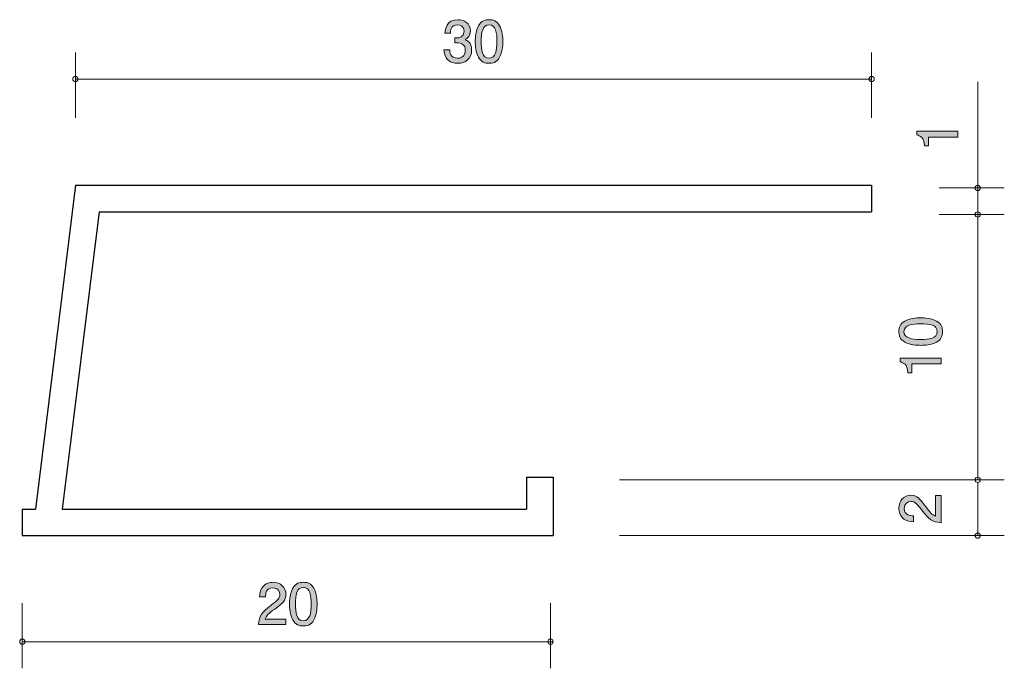
# Model space of a CAD drawing. Units: inches. Extents: x 44.6 to 81.7, y -101.8 to -77.4.
import ezdxf

# ---------------------------------------------------------------- set-up
doc = ezdxf.new("R2010")
doc.units = ezdxf.units.IN
doc.header["$MEASUREMENT"] = 0
doc.layers.add('_U+30EC_U+30A4_U+30E4_U+30FC 1', color=7, linetype='Continuous')

# ---------------------------------------------------------------- blocks, each defined once
blk = doc.blocks.new('block 2')
at = {"layer": '_U+30EC_U+30A4_U+30E4_U+30FC 1', "color": 7, "lineweight": 25, "true_color": 0xffffff}
for points in [[(46.656, -83.609), (45.156, -95.809)], [(46.656, -83.609), (76.655, -83.609)], [(76.655, -83.609), (76.655, -84.609)], [(47.548, -84.609), (46.162, -95.809)], [(47.548, -84.609), (76.655, -84.609)], [(63.656, -94.609), (64.655, -94.609)], [(63.656, -94.609), (63.656, -95.809)], [(64.655, -94.609), (64.655, -96.809)], [(44.655, -95.809), (44.655, -96.809)], [(44.655, -95.809), (45.156, -95.809)], [(46.162, -95.809), (63.656, -95.809)], [(44.655, -96.809), (64.655, -96.809)]]:
    blk.add_lwpolyline(points, dxfattribs=at)
blk = doc.blocks.new('block 3')
at = {"layer": '_U+30EC_U+30A4_U+30E4_U+30FC 1', "true_color": 0xffffff}
h = blk.add_hatch(color=7, dxfattribs=at)
h.dxf.hatch_style = 2
edge = h.paths.add_edge_path()
edge.add_spline(control_points=[(54.163, -99.581), (53.945, -99.74), (53.853, -99.814), (53.804, -99.958), (53.804, -99.958), (54.58, -99.958), (54.58, -99.958), (54.58, -99.958), (54.58, -100.163), (54.58, -100.163), (54.58, -100.163), (53.555, -100.163), (53.555, -100.163), (53.587, -99.805), (53.652, -99.727), (54.036, -99.429), (54.291, -99.23), (54.357, -99.162), (54.357, -99.025), (54.357, -98.906), (54.285, -98.775), (54.089, -98.775), (53.829, -98.775), (53.821, -99.006), (53.817, -99.122), (53.817, -99.122), (53.593, -99.122), (53.593, -99.122), (53.601, -98.995), (53.612, -98.883), (53.692, -98.765), (53.802, -98.604), (53.988, -98.57), (54.104, -98.57), (54.38, -98.57), (54.587, -98.754), (54.587, -99.027), (54.587, -99.256), (54.471, -99.355), (54.163, -99.581)], knot_values=[0, 0, 0, 0, 1, 1, 1, 2, 2, 2, 3, 3, 3, 4, 4, 4, 5, 5, 5, 6, 6, 6, 7, 7, 7, 8, 8, 8, 9, 9, 9, 10, 10, 10, 11, 11, 11, 12, 12, 12, 13, 13, 13, 13], degree=3, periodic=1)
h = blk.add_hatch(color=7, dxfattribs=at)
h.dxf.hatch_style = 2
edge = h.paths.add_edge_path()
edge.add_spline(control_points=[(55.639, -99.985), (55.531, -100.195), (55.358, -100.214), (55.242, -100.214), (55.082, -100.214), (54.94, -100.167), (54.845, -99.985), (54.742, -99.791), (54.723, -99.554), (54.723, -99.391), (54.723, -99.247), (54.74, -98.995), (54.845, -98.796), (54.953, -98.593), (55.113, -98.57), (55.242, -98.57), (55.4, -98.57), (55.544, -98.614), (55.639, -98.796), (55.738, -98.989), (55.761, -99.217), (55.761, -99.391), (55.761, -99.562), (55.74, -99.793), (55.639, -99.985)], knot_values=[0, 0, 0, 0, 1, 1, 1, 2, 2, 2, 3, 3, 3, 4, 4, 4, 5, 5, 5, 6, 6, 6, 7, 7, 7, 8, 8, 8, 8], degree=3, periodic=1)
edge = h.paths.add_edge_path()
edge.add_spline(control_points=[(55.242, -98.763), (54.993, -98.763), (54.947, -99.046), (54.947, -99.391), (54.947, -99.71), (54.983, -100.019), (55.242, -100.019), (55.489, -100.019), (55.537, -99.738), (55.537, -99.391), (55.537, -99.071), (55.499, -98.763), (55.242, -98.763)], knot_values=[0, 0, 0, 0, 1, 1, 1, 2, 2, 2, 3, 3, 3, 4, 4, 4, 4], degree=3, periodic=1)
at = {"layer": '_U+30EC_U+30A4_U+30E4_U+30FC 1', "lineweight": 0}
for points, knots in [([(54.163, -99.581), (53.945, -99.74), (53.853, -99.814), (53.804, -99.958), (53.804, -99.958), (54.58, -99.958), (54.58, -99.958), (54.58, -99.958), (54.58, -100.163), (54.58, -100.163), (54.58, -100.163), (53.555, -100.163), (53.555, -100.163), (53.587, -99.805), (53.652, -99.727), (54.036, -99.429), (54.291, -99.23), (54.357, -99.162), (54.357, -99.025), (54.357, -98.906), (54.285, -98.775), (54.089, -98.775), (53.829, -98.775), (53.821, -99.006), (53.817, -99.122), (53.817, -99.122), (53.593, -99.122), (53.593, -99.122), (53.601, -98.995), (53.612, -98.883), (53.692, -98.765), (53.802, -98.604), (53.988, -98.57), (54.104, -98.57), (54.38, -98.57), (54.587, -98.754), (54.587, -99.027), (54.587, -99.256), (54.471, -99.355), (54.163, -99.581)], [0, 0, 0, 0, 1, 1, 1, 2, 2, 2, 3, 3, 3, 4, 4, 4, 5, 5, 5, 6, 6, 6, 7, 7, 7, 8, 8, 8, 9, 9, 9, 10, 10, 10, 11, 11, 11, 12, 12, 12, 13, 13, 13, 13]), ([(55.639, -99.985), (55.531, -100.195), (55.358, -100.214), (55.242, -100.214), (55.082, -100.214), (54.94, -100.167), (54.845, -99.985), (54.742, -99.791), (54.723, -99.554), (54.723, -99.391), (54.723, -99.247), (54.74, -98.995), (54.845, -98.796), (54.953, -98.593), (55.113, -98.57), (55.242, -98.57), (55.4, -98.57), (55.544, -98.614), (55.639, -98.796), (55.738, -98.989), (55.761, -99.217), (55.761, -99.391), (55.761, -99.562), (55.74, -99.793), (55.639, -99.985)], [0, 0, 0, 0, 1, 1, 1, 2, 2, 2, 3, 3, 3, 4, 4, 4, 5, 5, 5, 6, 6, 6, 7, 7, 7, 8, 8, 8, 8]), ([(55.242, -98.763), (54.993, -98.763), (54.947, -99.046), (54.947, -99.391), (54.947, -99.71), (54.983, -100.019), (55.242, -100.019), (55.489, -100.019), (55.537, -99.738), (55.537, -99.391), (55.537, -99.071), (55.499, -98.763), (55.242, -98.763)], [0, 0, 0, 0, 1, 1, 1, 2, 2, 2, 3, 3, 3, 4, 4, 4, 4])]:
    blk.add_open_spline(points, degree=3, knots=knots, dxfattribs=at)
blk = doc.blocks.new('block 4')
at = {"layer": '_U+30EC_U+30A4_U+30E4_U+30FC 1', "true_color": 0xffffff}
h = blk.add_hatch(color=7, dxfattribs=at)
h.dxf.hatch_style = 2
edge = h.paths.add_edge_path()
edge.add_spline(control_points=[(78.693, -95.715), (78.852, -95.933), (78.926, -96.025), (79.069, -96.074), (79.069, -96.074), (79.069, -95.298), (79.069, -95.298), (79.069, -95.298), (79.275, -95.298), (79.275, -95.298), (79.275, -95.298), (79.275, -96.323), (79.275, -96.323), (78.917, -96.291), (78.839, -96.226), (78.541, -95.842), (78.342, -95.587), (78.274, -95.521), (78.136, -95.521), (78.018, -95.521), (77.887, -95.593), (77.887, -95.789), (77.887, -96.049), (78.118, -96.057), (78.234, -96.061), (78.234, -96.061), (78.234, -96.285), (78.234, -96.285), (78.107, -96.277), (77.995, -96.266), (77.876, -96.186), (77.715, -96.076), (77.682, -95.89), (77.682, -95.774), (77.682, -95.498), (77.866, -95.291), (78.139, -95.291), (78.367, -95.291), (78.467, -95.407), (78.693, -95.715)], knot_values=[0, 0, 0, 0, 1, 1, 1, 2, 2, 2, 3, 3, 3, 4, 4, 4, 5, 5, 5, 6, 6, 6, 7, 7, 7, 8, 8, 8, 9, 9, 9, 10, 10, 10, 11, 11, 11, 12, 12, 12, 13, 13, 13, 13], degree=3, periodic=1)
at = {"layer": '_U+30EC_U+30A4_U+30E4_U+30FC 1', "lineweight": 0}
blk.add_open_spline([(78.693, -95.715), (78.852, -95.933), (78.926, -96.025), (79.069, -96.074), (79.069, -96.074), (79.069, -95.298), (79.069, -95.298), (79.069, -95.298), (79.275, -95.298), (79.275, -95.298), (79.275, -95.298), (79.275, -96.323), (79.275, -96.323), (78.917, -96.291), (78.839, -96.226), (78.541, -95.842), (78.342, -95.587), (78.274, -95.521), (78.136, -95.521), (78.018, -95.521), (77.887, -95.593), (77.887, -95.789), (77.887, -96.049), (78.118, -96.057), (78.234, -96.061), (78.234, -96.061), (78.234, -96.285), (78.234, -96.285), (78.107, -96.277), (77.995, -96.266), (77.876, -96.186), (77.715, -96.076), (77.682, -95.89), (77.682, -95.774), (77.682, -95.498), (77.866, -95.291), (78.139, -95.291), (78.367, -95.291), (78.467, -95.407), (78.693, -95.715)], degree=3, knots=[0, 0, 0, 0, 1, 1, 1, 2, 2, 2, 3, 3, 3, 4, 4, 4, 5, 5, 5, 6, 6, 6, 7, 7, 7, 8, 8, 8, 9, 9, 9, 10, 10, 10, 11, 11, 11, 12, 12, 12, 13, 13, 13, 13], dxfattribs=at)
blk = doc.blocks.new('block 5')
at = {"layer": '_U+30EC_U+30A4_U+30E4_U+30FC 1', "true_color": 0xffffff}
h = blk.add_hatch(color=7, dxfattribs=at)
h.dxf.hatch_style = 2
edge = h.paths.add_edge_path()
edge.add_spline(control_points=[(79.903, -81.791), (79.903, -81.791), (78.799, -81.791), (78.799, -81.791), (78.799, -81.791), (78.799, -82.12), (78.799, -82.12), (78.799, -82.12), (78.651, -82.12), (78.651, -82.12), (78.636, -81.789), (78.473, -81.742), (78.359, -81.713), (78.359, -81.713), (78.359, -81.567), (78.359, -81.567), (78.359, -81.567), (79.903, -81.567), (79.903, -81.567), (79.903, -81.567), (79.903, -81.791), (79.903, -81.791)], knot_values=[0, 0, 0, 0, 1, 1, 1, 2, 2, 2, 3, 3, 3, 4, 4, 4, 5, 5, 5, 6, 6, 6, 7, 7, 7, 7], degree=3, periodic=1)
at = {"layer": '_U+30EC_U+30A4_U+30E4_U+30FC 1', "lineweight": 0}
blk.add_open_spline([(79.903, -81.791), (79.903, -81.791), (78.799, -81.791), (78.799, -81.791), (78.799, -81.791), (78.799, -82.12), (78.799, -82.12), (78.799, -82.12), (78.651, -82.12), (78.651, -82.12), (78.636, -81.789), (78.473, -81.742), (78.359, -81.713), (78.359, -81.713), (78.359, -81.567), (78.359, -81.567), (78.359, -81.567), (79.903, -81.567), (79.903, -81.567), (79.903, -81.567), (79.903, -81.791), (79.903, -81.791)], degree=3, knots=[0, 0, 0, 0, 1, 1, 1, 2, 2, 2, 3, 3, 3, 4, 4, 4, 5, 5, 5, 6, 6, 6, 7, 7, 7, 7], dxfattribs=at)
blk = doc.blocks.new('block 6')
at = {"layer": '_U+30EC_U+30A4_U+30E4_U+30FC 1', "true_color": 0xffffff}
h = blk.add_hatch(color=7, dxfattribs=at)
h.dxf.hatch_style = 2
edge = h.paths.add_edge_path()
edge.add_spline(control_points=[(61.061, -79.014), (60.966, -79.014), (60.749, -78.993), (60.625, -78.807), (60.551, -78.695), (60.547, -78.595), (60.542, -78.511), (60.542, -78.511), (60.762, -78.511), (60.762, -78.511), (60.764, -78.585), (60.774, -78.819), (61.057, -78.819), (61.194, -78.819), (61.346, -78.75), (61.346, -78.521), (61.346, -78.405), (61.308, -78.356), (61.277, -78.324), (61.203, -78.25), (61.087, -78.238), (61.032, -78.238), (61.013, -78.238), (60.977, -78.24), (60.95, -78.244), (60.95, -78.244), (60.95, -78.049), (60.95, -78.049), (60.988, -78.056), (61.03, -78.058), (61.036, -78.058), (61.102, -78.058), (61.3, -78.037), (61.3, -77.8), (61.3, -77.622), (61.169, -77.567), (61.059, -77.567), (60.796, -77.567), (60.787, -77.8), (60.783, -77.872), (60.783, -77.872), (60.58, -77.872), (60.58, -77.872), (60.589, -77.747), (60.616, -77.37), (61.072, -77.37), (61.296, -77.37), (61.536, -77.497), (61.536, -77.793), (61.536, -77.98), (61.441, -78.062), (61.342, -78.123), (61.403, -78.151), (61.585, -78.231), (61.585, -78.509), (61.585, -78.847), (61.338, -79.014), (61.061, -79.014)], knot_values=[0, 0, 0, 0, 1, 1, 1, 2, 2, 2, 3, 3, 3, 4, 4, 4, 5, 5, 5, 6, 6, 6, 7, 7, 7, 8, 8, 8, 9, 9, 9, 10, 10, 10, 11, 11, 11, 12, 12, 12, 13, 13, 13, 14, 14, 14, 15, 15, 15, 16, 16, 16, 17, 17, 17, 18, 18, 18, 19, 19, 19, 19], degree=3, periodic=1)
h = blk.add_hatch(color=7, dxfattribs=at)
h.dxf.hatch_style = 2
edge = h.paths.add_edge_path()
edge.add_spline(control_points=[(62.639, -78.786), (62.531, -78.995), (62.358, -79.014), (62.242, -79.014), (62.082, -79.014), (61.941, -78.968), (61.845, -78.786), (61.742, -78.591), (61.723, -78.354), (61.723, -78.191), (61.723, -78.047), (61.74, -77.796), (61.845, -77.597), (61.953, -77.394), (62.114, -77.37), (62.242, -77.37), (62.4, -77.37), (62.544, -77.415), (62.639, -77.597), (62.738, -77.789), (62.761, -78.018), (62.761, -78.191), (62.761, -78.362), (62.74, -78.593), (62.639, -78.786)], knot_values=[0, 0, 0, 0, 1, 1, 1, 2, 2, 2, 3, 3, 3, 4, 4, 4, 5, 5, 5, 6, 6, 6, 7, 7, 7, 8, 8, 8, 8], degree=3, periodic=1)
edge = h.paths.add_edge_path()
edge.add_spline(control_points=[(62.242, -77.563), (61.993, -77.563), (61.947, -77.846), (61.947, -78.191), (61.947, -78.511), (61.983, -78.819), (62.242, -78.819), (62.489, -78.819), (62.538, -78.538), (62.538, -78.191), (62.538, -77.872), (62.5, -77.563), (62.242, -77.563)], knot_values=[0, 0, 0, 0, 1, 1, 1, 2, 2, 2, 3, 3, 3, 4, 4, 4, 4], degree=3, periodic=1)
at = {"layer": '_U+30EC_U+30A4_U+30E4_U+30FC 1', "lineweight": 0}
for points, knots in [([(61.061, -79.014), (60.966, -79.014), (60.749, -78.993), (60.625, -78.807), (60.551, -78.695), (60.547, -78.595), (60.542, -78.511), (60.542, -78.511), (60.762, -78.511), (60.762, -78.511), (60.764, -78.585), (60.774, -78.819), (61.057, -78.819), (61.194, -78.819), (61.346, -78.75), (61.346, -78.521), (61.346, -78.405), (61.308, -78.356), (61.277, -78.324), (61.203, -78.25), (61.087, -78.238), (61.032, -78.238), (61.013, -78.238), (60.977, -78.24), (60.95, -78.244), (60.95, -78.244), (60.95, -78.049), (60.95, -78.049), (60.988, -78.056), (61.03, -78.058), (61.036, -78.058), (61.102, -78.058), (61.3, -78.037), (61.3, -77.8), (61.3, -77.622), (61.169, -77.567), (61.059, -77.567), (60.796, -77.567), (60.787, -77.8), (60.783, -77.872), (60.783, -77.872), (60.58, -77.872), (60.58, -77.872), (60.589, -77.747), (60.616, -77.37), (61.072, -77.37), (61.296, -77.37), (61.536, -77.497), (61.536, -77.793), (61.536, -77.98), (61.441, -78.062), (61.342, -78.123), (61.403, -78.151), (61.585, -78.231), (61.585, -78.509), (61.585, -78.847), (61.338, -79.014), (61.061, -79.014)], [0, 0, 0, 0, 1, 1, 1, 2, 2, 2, 3, 3, 3, 4, 4, 4, 5, 5, 5, 6, 6, 6, 7, 7, 7, 8, 8, 8, 9, 9, 9, 10, 10, 10, 11, 11, 11, 12, 12, 12, 13, 13, 13, 14, 14, 14, 15, 15, 15, 16, 16, 16, 17, 17, 17, 18, 18, 18, 19, 19, 19, 19]), ([(62.639, -78.786), (62.531, -78.995), (62.358, -79.014), (62.242, -79.014), (62.082, -79.014), (61.941, -78.968), (61.845, -78.786), (61.742, -78.591), (61.723, -78.354), (61.723, -78.191), (61.723, -78.047), (61.74, -77.796), (61.845, -77.597), (61.953, -77.394), (62.114, -77.37), (62.242, -77.37), (62.4, -77.37), (62.544, -77.415), (62.639, -77.597), (62.738, -77.789), (62.761, -78.018), (62.761, -78.191), (62.761, -78.362), (62.74, -78.593), (62.639, -78.786)], [0, 0, 0, 0, 1, 1, 1, 2, 2, 2, 3, 3, 3, 4, 4, 4, 5, 5, 5, 6, 6, 6, 7, 7, 7, 8, 8, 8, 8]), ([(62.242, -77.563), (61.993, -77.563), (61.947, -77.846), (61.947, -78.191), (61.947, -78.511), (61.983, -78.819), (62.242, -78.819), (62.489, -78.819), (62.538, -78.538), (62.538, -78.191), (62.538, -77.872), (62.5, -77.563), (62.242, -77.563)], [0, 0, 0, 0, 1, 1, 1, 2, 2, 2, 3, 3, 3, 4, 4, 4, 4])]:
    blk.add_open_spline(points, degree=3, knots=knots, dxfattribs=at)
blk = doc.blocks.new('block 7')
at = {"layer": '_U+30EC_U+30A4_U+30E4_U+30FC 1', "true_color": 0xffffff}
h = blk.add_hatch(color=7, dxfattribs=at)
h.dxf.hatch_style = 2
edge = h.paths.add_edge_path()
edge.add_spline(control_points=[(79.097, -88.726), (79.307, -88.833), (79.326, -89.006), (79.326, -89.122), (79.326, -89.283), (79.279, -89.424), (79.097, -89.519), (78.903, -89.622), (78.666, -89.641), (78.503, -89.641), (78.359, -89.641), (78.107, -89.625), (77.908, -89.519), (77.706, -89.411), (77.682, -89.251), (77.682, -89.122), (77.682, -88.964), (77.727, -88.82), (77.908, -88.726), (78.101, -88.626), (78.329, -88.603), (78.503, -88.603), (78.674, -88.603), (78.905, -88.624), (79.097, -88.726)], knot_values=[0, 0, 0, 0, 1, 1, 1, 2, 2, 2, 3, 3, 3, 4, 4, 4, 5, 5, 5, 6, 6, 6, 7, 7, 7, 8, 8, 8, 8], degree=3, periodic=1)
edge = h.paths.add_edge_path()
edge.add_spline(control_points=[(77.875, -89.122), (77.875, -89.371), (78.158, -89.418), (78.503, -89.418), (78.822, -89.418), (79.131, -89.382), (79.131, -89.122), (79.131, -88.876), (78.85, -88.827), (78.503, -88.827), (78.183, -88.827), (77.875, -88.865), (77.875, -89.122)], knot_values=[0, 0, 0, 0, 1, 1, 1, 2, 2, 2, 3, 3, 3, 4, 4, 4, 4], degree=3, periodic=1)
h = blk.add_hatch(color=7, dxfattribs=at)
h.dxf.hatch_style = 2
edge = h.paths.add_edge_path()
edge.add_spline(control_points=[(79.275, -90.343), (79.275, -90.343), (78.171, -90.343), (78.171, -90.343), (78.171, -90.343), (78.171, -90.673), (78.171, -90.673), (78.171, -90.673), (78.023, -90.673), (78.023, -90.673), (78.008, -90.341), (77.845, -90.295), (77.731, -90.265), (77.731, -90.265), (77.731, -90.12), (77.731, -90.12), (77.731, -90.12), (79.275, -90.12), (79.275, -90.12), (79.275, -90.12), (79.275, -90.343), (79.275, -90.343)], knot_values=[0, 0, 0, 0, 1, 1, 1, 2, 2, 2, 3, 3, 3, 4, 4, 4, 5, 5, 5, 6, 6, 6, 7, 7, 7, 7], degree=3, periodic=1)
at = {"layer": '_U+30EC_U+30A4_U+30E4_U+30FC 1', "lineweight": 0}
for points, knots in [([(79.097, -88.726), (79.307, -88.833), (79.326, -89.006), (79.326, -89.122), (79.326, -89.283), (79.279, -89.424), (79.097, -89.519), (78.903, -89.622), (78.666, -89.641), (78.503, -89.641), (78.359, -89.641), (78.107, -89.625), (77.908, -89.519), (77.706, -89.411), (77.682, -89.251), (77.682, -89.122), (77.682, -88.964), (77.727, -88.82), (77.908, -88.726), (78.101, -88.626), (78.329, -88.603), (78.503, -88.603), (78.674, -88.603), (78.905, -88.624), (79.097, -88.726)], [0, 0, 0, 0, 1, 1, 1, 2, 2, 2, 3, 3, 3, 4, 4, 4, 5, 5, 5, 6, 6, 6, 7, 7, 7, 8, 8, 8, 8]), ([(77.875, -89.122), (77.875, -89.371), (78.158, -89.418), (78.503, -89.418), (78.822, -89.418), (79.131, -89.382), (79.131, -89.122), (79.131, -88.876), (78.85, -88.827), (78.503, -88.827), (78.183, -88.827), (77.875, -88.865), (77.875, -89.122)], [0, 0, 0, 0, 1, 1, 1, 2, 2, 2, 3, 3, 3, 4, 4, 4, 4]), ([(79.275, -90.343), (79.275, -90.343), (78.171, -90.343), (78.171, -90.343), (78.171, -90.343), (78.171, -90.673), (78.171, -90.673), (78.171, -90.673), (78.023, -90.673), (78.023, -90.673), (78.008, -90.341), (77.845, -90.295), (77.731, -90.265), (77.731, -90.265), (77.731, -90.12), (77.731, -90.12), (77.731, -90.12), (79.275, -90.12), (79.275, -90.12), (79.275, -90.12), (79.275, -90.343), (79.275, -90.343)], [0, 0, 0, 0, 1, 1, 1, 2, 2, 2, 3, 3, 3, 4, 4, 4, 5, 5, 5, 6, 6, 6, 7, 7, 7, 7])]:
    blk.add_open_spline(points, degree=3, knots=knots, dxfattribs=at)

msp = doc.modelspace()

# ---------------------------------------------------------------- linework, layer by layer
at = {"layer": '_U+30EC_U+30A4_U+30E4_U+30FC 1', "color": 7, "lineweight": 9, "true_color": 0xffffff}
for points in [[(46.656, -81.069), (46.656, -78.609)], [(76.655, -81.069), (76.655, -78.609)], [(46.656, -79.609), (76.655, -79.609)], [(80.656, -84.709), (80.656, -79.709)], [(79.196, -83.709), (81.656, -83.709)], [(79.196, -84.709), (81.656, -84.709)], [(80.656, -84.709), (80.656, -94.709)], [(67.155, -94.709), (81.656, -94.709)], [(80.656, -94.809), (80.656, -96.809)], [(67.155, -96.809), (81.656, -96.809)], [(44.655, -99.349), (44.655, -101.809)], [(64.556, -99.349), (64.556, -101.809)], [(44.655, -100.809), (64.655, -100.809)]]:
    msp.add_lwpolyline(points, dxfattribs=at)
for points in [[(46.756, -79.609), (46.756, -79.554), (46.711, -79.509), (46.656, -79.509), (46.6, -79.509), (46.555, -79.554), (46.555, -79.609), (46.555, -79.664), (46.6, -79.709), (46.656, -79.709), (46.711, -79.709), (46.756, -79.664), (46.756, -79.609)], [(76.755, -79.609), (76.755, -79.554), (76.711, -79.509), (76.655, -79.509), (76.6, -79.509), (76.556, -79.554), (76.556, -79.609), (76.556, -79.664), (76.6, -79.709), (76.655, -79.709), (76.711, -79.709), (76.755, -79.664), (76.755, -79.609)], [(80.756, -83.709), (80.756, -83.654), (80.711, -83.609), (80.656, -83.609), (80.6, -83.609), (80.555, -83.654), (80.555, -83.709), (80.555, -83.764), (80.6, -83.809), (80.656, -83.809), (80.711, -83.809), (80.756, -83.764), (80.756, -83.709)], [(80.756, -84.709), (80.756, -84.654), (80.711, -84.609), (80.656, -84.609), (80.6, -84.609), (80.555, -84.654), (80.555, -84.709), (80.555, -84.764), (80.6, -84.809), (80.656, -84.809), (80.711, -84.809), (80.756, -84.764), (80.756, -84.709)], [(80.756, -94.709), (80.756, -94.654), (80.711, -94.609), (80.656, -94.609), (80.6, -94.609), (80.555, -94.654), (80.555, -94.709), (80.555, -94.764), (80.6, -94.809), (80.656, -94.809), (80.711, -94.809), (80.756, -94.764), (80.756, -94.709)], [(80.756, -96.809), (80.756, -96.754), (80.711, -96.709), (80.656, -96.709), (80.6, -96.709), (80.555, -96.754), (80.555, -96.809), (80.555, -96.864), (80.6, -96.909), (80.656, -96.909), (80.711, -96.909), (80.756, -96.864), (80.756, -96.809)], [(44.755, -100.809), (44.755, -100.754), (44.711, -100.709), (44.655, -100.709), (44.6, -100.709), (44.556, -100.754), (44.556, -100.809), (44.556, -100.864), (44.6, -100.909), (44.655, -100.909), (44.711, -100.909), (44.755, -100.864), (44.755, -100.809)], [(64.655, -100.809), (64.655, -100.754), (64.611, -100.709), (64.556, -100.709), (64.5, -100.709), (64.456, -100.754), (64.456, -100.809), (64.456, -100.864), (64.5, -100.909), (64.556, -100.909), (64.611, -100.909), (64.655, -100.864), (64.655, -100.809)]]:
    msp.add_open_spline(points, degree=3, knots=[0, 0, 0, 0, 1, 1, 1, 2, 2, 2, 3, 3, 3, 4, 4, 4, 4], dxfattribs=at)

# ---------------------------------------------------------------- block references
at = {"layer": '_U+30EC_U+30A4_U+30E4_U+30FC 1'}
for name in ['block 6', 'block 5', 'block 2', 'block 7', 'block 4', 'block 3']:
    msp.add_blockref(name, (0, 0), dxfattribs=at)

doc.saveas('drawing.dxf')
